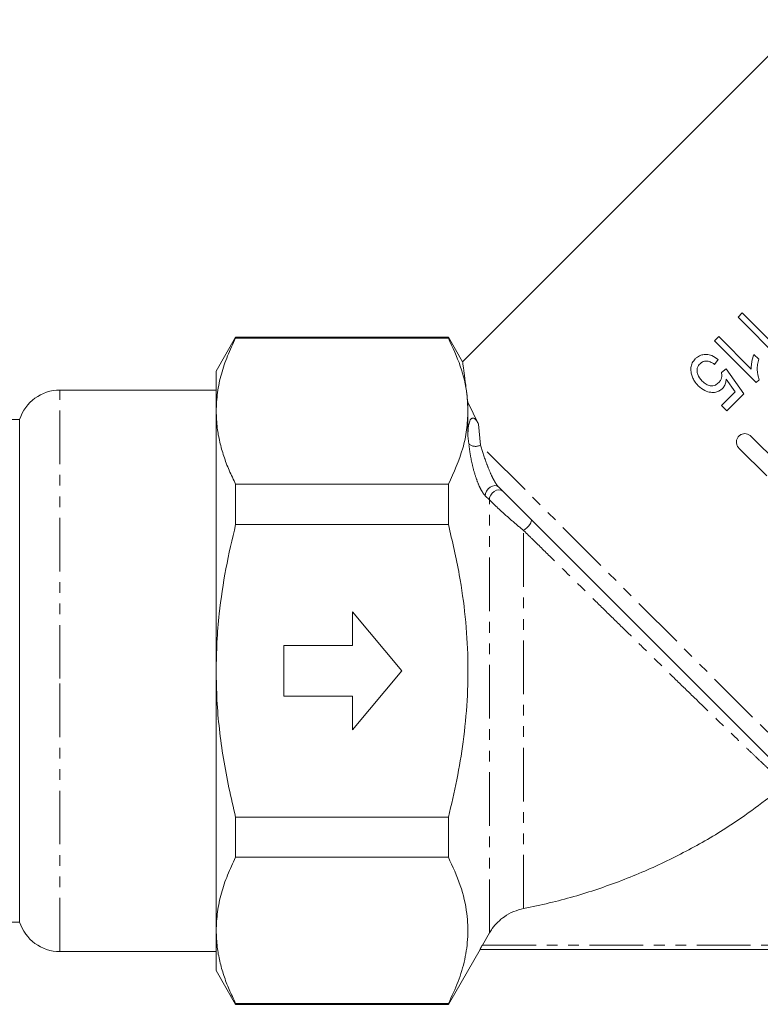
# Model space of a CAD drawing. Units: millimetres. Extents: x -237 to 713, y 14 to 396.
# Drawn here: x 458 to 546, y 166 to 283 of the extents above; entities that cross this region are included whole.
import ezdxf

# ---------------------------------------------------------------- set-up
doc = ezdxf.new("R2010")
doc.units = ezdxf.units.MM
doc.linetypes.add('PHANTOM', pattern=[12.7, 6.35, -1.27, 1.27, -1.27, 1.27, -1.27])

msp = doc.modelspace()

# ---------------------------------------------------------------- linework, layer by layer
at = {"color": 7, "linetype": 'Continuous', "lineweight": 15}
for p, q in [((551.25, 283.04), (510.74, 242.53)), ((543.89, 248.31), (543.38, 247.8)), ((543.38, 247.8), (548.33, 242.85)), ((547.75, 244.45), (543.89, 248.31)), ((483.89, 245.43), (481.58, 241.43)), ((509.08, 245.43), (483.89, 245.43)), ((483.89, 245.43), (483.89, 245.34)), ((509.08, 245.34), (483.89, 245.34)), ((510.77, 242.52), (509.08, 245.43)), ((509.08, 245.34), (509.08, 245.43)), ((541.1, 245.52), (540.59, 245.01)), ((540.59, 245.01), (545.54, 240.06)), ((544.95, 241.66), (541.1, 245.52)), ((540.59, 242.22), (541.03, 242.79)), ((545.83, 242.82), (545.24, 243.4)), ((481.58, 236.68), (481.58, 241.43)), ((541.99, 241.71), (541.41, 241.26)), ((544.08, 238.73), (541.99, 241.71)), ((541.98, 240.46), (543.04, 238.95)), ((545.54, 240.06), (545.87, 240.39)), ((481.58, 239.18), (463.08, 239.18)), ((543.04, 238.95), (541.41, 237.33)), ((542.05, 236.7), (544.08, 238.73)), ((511.39, 237.73), (512.65, 235.14)), ((511.39, 236.68), (511.39, 237.73)), ((541.41, 237.33), (542.05, 236.7)), ((458.31, 235.68), (455.58, 235.68)), ((458.31, 205.1), (458.31, 235.68)), ((481.58, 205.93), (481.58, 236.68)), ((511.39, 233.76), (511.39, 236.68)), ((544.9, 233.73), (548.2, 230.45)), ((546.79, 229.03), (543.49, 232.31)), ((483.89, 228.02), (483.89, 223.25)), ((509.08, 228.02), (483.89, 228.02)), ((509.08, 223.25), (509.08, 228.02)), ((552.46, 190.25), (515.01, 227.71)), ((509.08, 223.25), (483.89, 223.25)), ((497.71, 212.93), (497.71, 208.93)), ((503.58, 205.93), (497.71, 212.93)), ((497.71, 208.93), (489.58, 208.93)), ((489.58, 208.93), (489.58, 202.93)), ((481.58, 175.19), (481.58, 205.93)), ((497.71, 198.93), (503.58, 205.93)), ((458.31, 176.18), (458.31, 205.1)), ((489.58, 202.93), (497.71, 202.93)), ((497.71, 202.93), (497.71, 198.93)), ((483.89, 188.61), (483.89, 183.85)), ((509.08, 188.61), (483.89, 188.61)), ((509.08, 183.85), (509.08, 188.61)), ((509.08, 183.85), (483.89, 183.85)), ((455.58, 176.18), (458.31, 176.18)), ((481.58, 170.43), (481.58, 175.19)), ((513.94, 174.88), (513.11, 173.43)), ((463.08, 172.68), (481.58, 172.68)), ((509.08, 166.43), (512.84, 172.93)), ((593.34, 172.93), (512.83, 172.93)), ((481.58, 170.43), (483.89, 166.43)), ((509.08, 166.53), (483.89, 166.53)), ((483.89, 166.53), (483.89, 166.43)), ((483.89, 166.43), (509.08, 166.43)), ((509.08, 166.43), (509.08, 166.53))]:
    msp.add_line(p, q, dxfattribs=at)
at = {"color": 8, "linetype": 'PHANTOM', "lineweight": 0}
for p, q in [((463.08, 205), (463.08, 239.18)), ((512.65, 235.14), (512.89, 232.65)), ((511.5, 232.8), (511.39, 233.76)), ((554.08, 191.47), (512.89, 232.65)), ((513.94, 226.18), (513.44, 226.67)), ((513.94, 174.88), (513.94, 226.18)), ((517.99, 177.77), (517.99, 222.55)), ((463.08, 172.68), (463.08, 205)), ((513.11, 173.43), (593.06, 173.43))]:
    msp.add_line(p, q, dxfattribs=at)
at = {"color": 8, "linetype": 'PHANTOM', "lineweight": 0, "flags": 128}
for points in [[(513.44, 226.67), (513.47, 226.94), (513.59, 227.22), (513.78, 227.47), (514.02, 227.68), (514.3, 227.81), (514.57, 227.86), (514.82, 227.83), (515.01, 227.71)], [(513.94, 226.18), (513.97, 226.45), (514.09, 226.72), (514.28, 226.98), (514.52, 227.18), (514.79, 227.32), (515.07, 227.37), (515.32, 227.33), (515.51, 227.21)], [(517.99, 222.55), (518.18, 222.69), (518.38, 222.87), (518.56, 223.06), (518.72, 223.26), (518.83, 223.45), (518.9, 223.62), (518.92, 223.75), (518.88, 223.84)]]:
    msp.add_lwpolyline(points, dxfattribs=at)
at = {"color": 7, "linetype": 'Continuous', "lineweight": 15}
for centre, start, end in [((463.08, 234.18), 90, 162.5424), ((463.08, 177.68), 197.4576, 270)]:
    msp.add_arc(centre, 5, start, end, dxfattribs=at)
at = {"color": 8, "linetype": 'PHANTOM', "lineweight": 0}
msp.add_arc((512.31, 233.77), 1.26, 229.8885, 297.7676, dxfattribs=at)
at = {"color": 7, "linetype": 'Continuous', "lineweight": 15}
for points, knots in [([(483.89, 245.34), (483.56, 244.63), (482.88, 243.22), (482.16, 241.07), (481.68, 238.89), (481.61, 237.41), (481.58, 236.68)], [0, 0, 0, 0, 0.247804, 0.496322, 0.747571, 1, 1, 1, 1]), ([(511.39, 236.68), (511.37, 237.34), (511.3, 239.12), (510.61, 242.03), (509.59, 244.23), (509.08, 245.34)], [0, 0, 0, 0, 0.226374, 0.611432, 1, 1, 1, 1]), ([(538.32, 242.86), (538.19, 242.71), (537.93, 242.41), (537.76, 241.8), (537.81, 241.4), (537.84, 241.18)], [0, 0, 0, 0, 0.3134103, 0.6298847, 1, 1, 1, 1]), ([(541.03, 242.79), (540.79, 242.96), (540.38, 243.27), (539.69, 243.42), (539.09, 243.37), (538.63, 243.15), (538.4, 242.94), (538.32, 242.86)], [0, 0, 0, 0, 0.302601, 0.52309, 0.706562, 0.891308, 1, 1, 1, 1]), ([(538.89, 242.29), (539, 242.39), (539.2, 242.55), (539.55, 242.63), (539.92, 242.6), (540.28, 242.44), (540.5, 242.28), (540.59, 242.22)], [0, 0, 0, 0, 0.226505, 0.384454, 0.542016, 0.827129, 1, 1, 1, 1]), ([(545.24, 243.4), (545.16, 243.12), (545.03, 242.7), (544.95, 242.11), (544.95, 241.81), (544.95, 241.66)], [0, 0, 0, 0, 0.490723, 0.743839, 1, 1, 1, 1]), ([(545.87, 240.39), (545.77, 240.78), (545.62, 241.38), (545.68, 242.21), (545.78, 242.61), (545.83, 242.82)], [0, 0, 0, 0, 0.4964363, 0.7455743, 1, 1, 1, 1]), ([(510.76, 242.52), (510.76, 242.52), (510.76, 242.53), (510.79, 242.31), (510.85, 241.89), (510.95, 241.11), (511.13, 239.84), (511.3, 238.44), (511.39, 237.73)], [0, 0, 0, 0, 0.085522, 0.225741, 0.369136, 0.513603, 0.754499, 1, 1, 1, 1]), ([(539.14, 240.24), (538.93, 240.49), (538.63, 240.83), (538.51, 241.4), (538.54, 241.76), (538.68, 242.06), (538.82, 242.22), (538.89, 242.29)], [0, 0, 0, 0, 0.422222, 0.595903, 0.741025, 0.886333, 1, 1, 1, 1]), ([(537.84, 241.18), (537.88, 241.01), (537.97, 240.68), (538.24, 240.17), (538.51, 239.87), (538.67, 239.69)], [0, 0, 0, 0, 0.2952461, 0.5907793, 1, 1, 1, 1]), ([(541.1, 240.06), (540.97, 239.95), (540.76, 239.76), (540.38, 239.66), (540.01, 239.68), (539.56, 239.86), (539.29, 240.1), (539.14, 240.24)], [0, 0, 0, 0, 0.216646, 0.359874, 0.502746, 0.714341, 1, 1, 1, 1]), ([(541.41, 241.26), (541.44, 241.1), (541.49, 240.83), (541.4, 240.44), (541.24, 240.21), (541.13, 240.09), (541.1, 240.06)], [0, 0, 0, 0, 0.379232, 0.640964, 0.903232, 1, 1, 1, 1]), ([(541.54, 239.36), (541.64, 239.49), (541.85, 239.74), (541.95, 240.14), (541.97, 240.38), (541.98, 240.46)], [0, 0, 0, 0, 0.398685, 0.797415, 1, 1, 1, 1]), ([(538.67, 239.69), (538.92, 239.48), (539.34, 239.11), (540.1, 238.88), (540.71, 238.89), (541.2, 239.07), (541.43, 239.27), (541.54, 239.36)], [0, 0, 0, 0, 0.312047, 0.539066, 0.726727, 0.874395, 1, 1, 1, 1]), ([(481.58, 236.68), (481.61, 236.02), (481.65, 234.79), (481.99, 233.02), (482.46, 231.34), (483.09, 229.67), (483.63, 228.57), (483.89, 228.02)], [0, 0, 0, 0, 0.226327, 0.418627, 0.611428, 0.805538, 1, 1, 1, 1]), ([(509.08, 228.02), (509.72, 229.43), (510.68, 231.56), (511.3, 234.47), (511.36, 235.94), (511.39, 236.68)], [0, 0, 0, 0, 0.496228, 0.747523, 1, 1, 1, 1]), ([(511.39, 233.76), (511.4, 234.16), (511.42, 234.77), (511.57, 235.42), (511.7, 235.71), (511.83, 235.81), (511.88, 235.84), (511.94, 235.86), (511.99, 235.86), (512.05, 235.85), (512.14, 235.82), (512.35, 235.66), (512.51, 235.42), (512.62, 235.21), (512.65, 235.14)], [0, 0, 0, 0, 0.37942, 0.569213, 0.664517, 0.68044, 0.696463, 0.706266, 0.716136, 0.725045, 0.740137, 0.778681, 0.92364, 1, 1, 1, 1]), ([(543.49, 232.31), (543.41, 232.4), (543.27, 232.57), (543.18, 232.91), (543.2, 233.25), (543.33, 233.57), (543.56, 233.82), (543.86, 233.98), (544.19, 234.04), (544.53, 233.98), (544.76, 233.85), (544.87, 233.75), (544.9, 233.73)], [0, 0, 0, 0, 0.108341, 0.216685, 0.324874, 0.432292, 0.538745, 0.644667, 0.750853, 0.857908, 0.965862, 1, 1, 1, 1]), ([(483.89, 223.25), (483.48, 221.52), (482.66, 218.03), (481.98, 213.36), (481.64, 209.32), (481.6, 207.06), (481.58, 205.93)], [0, 0, 0, 0, 0.305894, 0.613215, 0.80633, 1, 1, 1, 1]), ([(509.08, 188.61), (509.43, 190.08), (510.14, 193.03), (510.89, 197.63), (511.36, 202.4), (511.45, 207.34), (511.13, 212.33), (510.39, 217.67), (509.55, 221.28), (509.08, 223.25)], [0, 0, 0, 0, 0.129424, 0.259259, 0.398879, 0.539327, 0.682404, 0.826341, 1, 1, 1, 1]), ([(481.58, 205.93), (481.6, 204.78), (481.64, 202.46), (481.94, 198.99), (482.42, 195.52), (483.06, 192.05), (483.62, 189.76), (483.89, 188.61)], [0, 0, 0, 0, 0.197996, 0.396603, 0.596906, 0.797696, 1, 1, 1, 1]), ([(549.01, 192.42), (546.89, 190.79), (543.24, 187.97), (537.58, 184.67), (532.31, 182.11), (526.79, 180.01), (521.97, 178.6), (519, 177.98), (517.99, 177.77)], [0, 0, 0, 0, 0.231738, 0.398877, 0.566017, 0.738003, 0.90999, 1, 1, 1, 1]), ([(483.89, 183.85), (483.56, 183.15), (482.88, 181.74), (482.16, 179.58), (481.68, 177.4), (481.61, 175.93), (481.58, 175.19)], [0, 0, 0, 0, 0.247804, 0.496322, 0.747571, 1, 1, 1, 1]), ([(509.08, 166.53), (509.49, 167.39), (510.3, 169.11), (511.09, 171.76), (511.45, 174.45), (511.33, 177.39), (510.61, 180.54), (509.59, 182.74), (509.08, 183.85)], [0, 0, 0, 0, 0.151509, 0.302976, 0.458088, 0.613191, 0.805718, 1, 1, 1, 1]), ([(517.99, 177.77), (517.59, 177.67), (516.79, 177.46), (515.47, 176.72), (514.51, 175.8), (514.05, 175.05), (513.94, 174.88)], [0, 0, 0, 0, 0.238887, 0.484309, 0.878559, 1, 1, 1, 1]), ([(481.58, 175.19), (481.61, 174.53), (481.65, 173.31), (481.99, 171.53), (482.46, 169.85), (483.09, 168.18), (483.63, 167.08), (483.89, 166.53)], [0, 0, 0, 0, 0.226327, 0.418627, 0.611428, 0.805538, 1, 1, 1, 1]), ([(512.83, 172.93), (512.83, 172.94), (512.83, 172.95), (512.87, 173.02), (512.93, 173.12), (513.01, 173.26), (513.07, 173.37), (513.11, 173.43)], [0, 0, 0, 0, 0.179502, 0.358692, 0.546072, 0.756166, 1, 1, 1, 1])]:
    msp.add_open_spline(points, degree=3, knots=knots, dxfattribs=at)
at = {"color": 8, "linetype": 'PHANTOM', "lineweight": 0}
for points, knots in [([(513.44, 226.67), (513.42, 226.7), (513.29, 226.83), (513.04, 227.19), (512.66, 227.93), (512.26, 229.02), (511.9, 230.32), (511.64, 231.64), (511.55, 232.42), (511.5, 232.8)], [0, 0, 0, 0, 0.020506, 0.104909, 0.208767, 0.374725, 0.581475, 0.790542, 1, 1, 1, 1]), ([(512.89, 232.65), (513.1, 231.99), (513.39, 231.01), (513.96, 229.56), (514.36, 228.69), (514.69, 228.13), (514.87, 227.87), (514.96, 227.76), (515, 227.72), (515.01, 227.71)], [0, 0, 0, 0, 0.445671, 0.659178, 0.821449, 0.914651, 0.969511, 0.98392, 1, 1, 1, 1]), ([(517.99, 222.55), (517.54, 222.92), (516.66, 223.66), (515.48, 224.7), (514.55, 225.57), (514.14, 225.97), (513.94, 226.18)], [0, 0, 0, 0, 0.308797, 0.616484, 0.806186, 1, 1, 1, 1]), ([(549.01, 192.42), (548.94, 192.49), (548.81, 192.61), (548.32, 193.07), (547.69, 193.66), (546.83, 194.47), (546.03, 195.22), (545.07, 196.13), (544.02, 197.14), (542.7, 198.41), (541.1, 199.95), (539.17, 201.82), (537.11, 203.81), (535.02, 205.85), (532.93, 207.9), (530.85, 209.93), (528.71, 212.02), (526.6, 214.09), (524.54, 216.12), (522.81, 217.81), (521, 219.59), (519.47, 221.09), (518.36, 222.18), (517.99, 222.55)], [0, 0, 0, 0, 0.045385, 0.075482, 0.136724, 0.167891, 0.20597, 0.244324, 0.283439, 0.322776, 0.379824, 0.437405, 0.496529, 0.556134, 0.610238, 0.664676, 0.720151, 0.775982, 0.827631, 0.879581, 0.909525, 0.969723, 1, 1, 1, 1])]:
    msp.add_open_spline(points, degree=3, knots=knots, dxfattribs=at)

doc.saveas('drawing.dxf')
